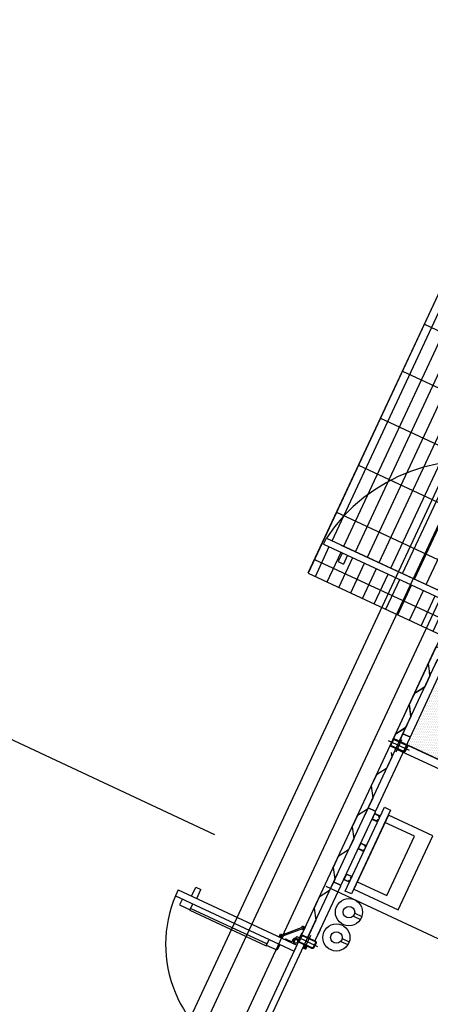
# Model space of a CAD drawing. Units: inches. Extents: x 21 to 692, y 14 to 649.
# Drawn here: x 681 to 684, y 631 to 637 of the extents above; entities that cross this region are included whole.
import ezdxf

# ---------------------------------------------------------------- set-up
doc = ezdxf.new("R2010")
doc.units = ezdxf.units.IN
doc.header["$MEASUREMENT"] = 0
for name, pattern in [('AM_ISO02W050x2', [3.75, 3, -0.75]), ('CENTER', [2, 1.25, -0.25, 0.25, -0.25]), ('HIDDEN', [0.375, 0.25, -0.125])]:
    doc.linetypes.add(name, pattern=pattern)
for name, color, linetype in [('0.3 CONTINUA', 7, 'Continuous'), ('ACUSTICO', 5, 'Continuous'), ('ACUSTICO_PANEL', 5, 'Continuous'), ('C', 7, 'Continuous'), ('CAN', 5, 'AM_ISO02W050x2'), ('CENTER_LINES', 3, 'CENTER'), ('COTAS', 4, 'Continuous'), ('EJES', 3, 'CENTER'), ('ESTRUCTURA', 3, 'Continuous'), ('FINA', 1, 'Continuous'), ('FUNDACIONES', 6, 'Continuous'), ('HATCH', 8, 'Continuous'), ('MARCOS', 1, 'Continuous'), ('PARILLA', 8, 'Continuous')]:
    doc.layers.add(name, color=color, linetype=linetype)

# ---------------------------------------------------------------- blocks, each defined once
blk = doc.blocks.new('A$C7FA62A2C')
at = {"ltscale": 0.1}
for points in [[(42, -25), (-42, -25, -0.414214), (-50, -17), (-50, 17, -0.414214), (-42, 25), (42, 25, -0.414214), (50, 17), (50, -17, -0.414214)], [(42, -21), (-42, -21, -0.414214), (-46, -17), (-46, 17, -0.414214), (-42, 21), (42, 21, -0.414214), (46, 17), (46, -17, -0.414214)]]:
    blk.add_lwpolyline(points, format="xyb", close=True, dxfattribs=at)
blk = doc.blocks.new('GENERACION')
at = {"layer": 'C'}
h = blk.add_hatch(dxfattribs=at)
h.set_pattern_fill('DOTS', color=256, scale=0.007, angle=-115, style=0)
h.set_pattern_definition([(245, (44.095248, 562.714641), (0.00772317257, -0.00973201808), [0, -0.0111125])])
h.paths.add_polyline_path([(12.3666, -16.5034), (12.6287, -15.9415), (12.4383, -15.8528), (12.4105, -15.9125, -0.414214), (12.4065, -15.914, -0.414214), (12.4079, -15.918), (12.3898, -15.9568), (12.1991, -16.3657, -0.414214), (12.1952, -16.3671, -0.414214), (12.1966, -16.3711), (12.1763, -16.4147), (12.1781, -16.4155)])
at = {"layer": 'PARILLA'}
h = blk.add_hatch(dxfattribs=at)
h.set_pattern_fill('GRATE', color=256, scale=0.1, angle=-115, style=0)
h.set_pattern_definition([(245, (30.17586, 548.63121), (0.071938181, -0.033545325), []), (335, (30.17586, 548.6312), (0.1341813, 0.28775272), [])])
h.paths.add_polyline_path([(12.4337, -13.5465), (12.4506, -13.5103), (12.8906, -13.7155), (12.8737, -13.7517)])
h.paths.add_polyline_path([(12.8737, -13.7517), (12.8906, -13.7155), (12.9813, -13.7577), (12.9644, -13.794)])
h.paths.add_polyline_path([(12.9644, -13.794), (12.9813, -13.7577), (13.1625, -13.8422), (13.1456, -13.8785)])
h.paths.add_polyline_path([(13.1456, -13.8785), (13.1625, -13.8422), (13.2562, -13.8859), (13.2393, -13.9222)])
h.paths.add_polyline_path([(12.8376, -14.0659), (13.0031, -14.1431), (12.9772, -14.1986), (12.8117, -14.1214)])
h.paths.add_polyline_path([(12.8068, -14.1318), (12.9723, -14.209), (12.9383, -14.282), (12.7728, -14.2048)])
h.paths.add_polyline_path([(12.6822, -14.1625), (12.7162, -14.0896), (12.8068, -14.1318), (12.7728, -14.2048)])
h.paths.add_polyline_path([(12.4153, -13.9366), (12.4412, -13.881), (12.7469, -14.0236), (12.721, -14.0792)])
h.paths.add_polyline_path([(12.8117, -14.1214), (12.721, -14.0792), (12.7469, -14.0236), (12.8376, -14.0659)])
edge = h.paths.add_edge_path()
edge.add_line((12.7162, -14.0896), (12.6822, -14.1625))
edge.add_line((12.6822, -14.1625), (12.4071, -14.0342))
edge.add_arc((13.4423, -13.8462), 1.0522, 186.9697, 190.29557, ccw=False)
edge.add_line((12.3979, -13.9739), (12.4104, -13.947))
edge.add_line((12.4104, -13.947), (12.7162, -14.0896))
h.paths.add_polyline_path([(12.4912, -15.5263), (12.4743, -15.5626), (12.3807, -15.5189), (12.3976, -15.4827)])
h.paths.add_polyline_path([(12.3976, -15.4827), (12.3807, -15.5189), (12.1994, -15.4344), (12.2163, -15.3981)])
h.paths.add_polyline_path([(12.2163, -15.3981), (12.1994, -15.4344), (12.1088, -15.3921), (12.1257, -15.3559)])
h.paths.add_polyline_path([(13.3416, -13.7042), (12.5259, -13.3238), (11.5743, -15.3646), (12.3899, -15.745)])
h.paths.add_polyline_path([(11.6857, -15.1507), (12.1257, -15.3559), (12.1088, -15.3921), (11.6688, -15.187)])
at = {"layer": '0.3 CONTINUA', "color": 8}
for p, q in [((11.5191, -17.6111), (12.7234, -15.0284)), ((11.5721, -17.592), (12.3639, -15.8941)), ((10.4315, -20.0381), (11.6154, -17.4993))]:
    blk.add_line(p, q, dxfattribs=at)
at = {"layer": '0.3 CONTINUA'}
for p, q in [((11.6688, -15.187), (11.6857, -15.1507)), ((11.6688, -15.187), (12.4845, -15.5673)), ((11.7763, -15.193), (12.5014, -15.5311)), ((10.7804, -17.3023), (10.7635, -17.3386)), ((10.7804, -17.3023), (10.7635, -17.3386)), ((10.7635, -17.3386), (11.4885, -17.6767)), ((10.7804, -17.3023), (11.5054, -17.6404)), ((11.5054, -17.6404), (11.4885, -17.6767))]:
    blk.add_line(p, q, dxfattribs=at)
for points in [[(12.338, -15.855), (12.3079, -15.9195), (12.3178, -15.993), (12.2861, -16.061), (12.2234, -16.1007), (12.2027, -16.145)], [(12.3126, -15.9661), (12.3165, -15.9957), (12.2848, -16.0637), (12.2222, -16.1034), (12.1905, -16.1714), (12.2003, -16.2449), (12.1686, -16.3129), (12.1059, -16.3526), (12.0853, -16.3969)], [(12.3138, -15.9635), (12.3178, -15.993), (12.2861, -16.061), (12.2234, -16.1007), (12.1917, -16.1687), (12.2015, -16.2422), (12.1699, -16.3102), (12.1072, -16.3499), (12.0865, -16.3943)], [(12.0814, -16.4619), (12.0853, -16.4915), (12.0536, -16.5594), (11.991, -16.5992), (11.9593, -16.6672), (11.9691, -16.7407), (11.9374, -16.8087), (11.8747, -16.8484), (11.8541, -16.8927)], [(11.9652, -16.7112), (11.9691, -16.7407), (11.9374, -16.8087), (11.8747, -16.8484), (11.843, -16.9164), (11.8529, -16.9899), (11.8212, -17.0579), (11.7585, -17.0977), (11.7379, -17.142)], [(11.8489, -16.9604), (11.8529, -16.9899), (11.8212, -17.0579), (11.7585, -17.0977), (11.7268, -17.1656), (11.7367, -17.2392), (11.705, -17.3071), (11.6423, -17.3469), (11.6216, -17.3912)], [(11.7327, -17.2096), (11.7367, -17.2392), (11.705, -17.3071), (11.6423, -17.3469), (11.6106, -17.4149), (11.6204, -17.4884), (11.5888, -17.5564)], [(11.5036, -17.5876), (11.4829, -17.6319)]]:
    blk.add_lwpolyline(points, dxfattribs=at)
at = {"layer": 'ACUSTICO'}
blk.add_lwpolyline([(12.0947, -16.3766), (12.3568, -15.8147), (12.6287, -15.9415), (12.3666, -16.5034)], close=True, dxfattribs=at)
at = {"layer": 'ACUSTICO_PANEL'}
for points in [[(12.1737, -16.302), (12.1526, -16.3473), (12.1952, -16.3671, 0.414214), (12.1991, -16.3657), (12.4079, -15.918, 0.414214), (12.4065, -15.914), (12.3639, -15.8941), (12.3427, -15.9394)], [(11.9624, -16.7551), (11.9413, -16.8004), (11.9839, -16.8203, 0.414214), (11.9878, -16.8188), (12.1966, -16.3711, 0.414214), (12.1952, -16.3671), (12.1526, -16.3473), (12.1314, -16.3926)], [(11.7511, -17.2083), (11.7299, -17.2536), (11.7725, -17.2735, 0.414214), (11.7765, -17.272), (11.9853, -16.8243, 0.414214), (11.9839, -16.8203), (11.9413, -16.8004), (11.9201, -16.8458)], [(11.6174, -17.6132), (11.774, -17.2774, 0.414214), (11.7725, -17.2735), (11.7299, -17.2536), (11.7088, -17.2989)], [(11.5925, -17.5483), (11.5714, -17.5936), (11.614, -17.6135, 0.414214), (11.618, -17.612), (11.6491, -17.5453)]]:
    blk.add_lwpolyline(points, format="xyb", dxfattribs=at)
at = {"layer": 'C'}
for p, q in [((11.6857, -15.1507), (12.5014, -15.5311)), ((12.1189, -16.4431), (12.4948, -16.6184)), ((12.1287, -16.3925), (12.5055, -16.5682))]:
    blk.add_line(p, q, dxfattribs=at)
at = {"layer": 'CAN'}
blk.add_line((-1.9078, -10.9315), (13.0555, -17.922), dxfattribs=at)
at = {"layer": 'CENTER_LINES'}
for p, q in [((12.1116, -16.4588), (12.1474, -16.382)), ((12.1937, -16.4504), (12.0652, -16.3905)), ((11.5878, -17.5821), (11.552, -17.6589))]:
    blk.add_line(p, q, dxfattribs=at)
at = {"layer": 'CENTER_LINES', "ltscale": 2}
for centre, radius, start, end in [((12.5635, -15.7307), 1.0522, 73.83688, 146.54568), ((11.4732, -17.6369), 0.7698, 157.20005, 247.28752)]:
    blk.add_arc(centre, radius, start, end, dxfattribs=at)
at = {"layer": 'COTAS', "color": 1}
blk.add_lwpolyline([(12.0641, -16.8447), (11.8527, -17.2978), (12.1246, -17.4246), (12.3359, -16.9715)], close=True, dxfattribs=at)
at = {"layer": 'COTAS', "color": 1, "linetype": 'HIDDEN', "ltscale": 2}
blk.add_lwpolyline([(12.0429, -16.89), (11.8739, -17.2525), (12.0551, -17.3371), (12.2242, -16.9745)], close=True, dxfattribs=at)
at = {"layer": 'EJES'}
blk.add_line((11.6333, -17.6501), (11.5065, -17.5909), dxfattribs=at)
at = {"layer": 'ESTRUCTURA'}
blk.add_lwpolyline([(12.0399, -16.7972), (12.0779, -16.8149), (11.8389, -17.3276), (11.8008, -17.3099)], close=True, dxfattribs=at)
for points in [[(12.0046, -16.8586), (12.0114, -16.8561, 0.668179), (12.0116, -16.8502), (11.983, -16.8368, 0.414214), (11.9787, -16.8384), (11.9654, -16.867, 0.414214), (11.9669, -16.8713), (11.9956, -16.8846, 0.668179), (11.9999, -16.8806), (11.9975, -16.8739), (11.996, -16.8744), (11.9984, -16.8812, -0.668179), (11.9962, -16.8832), (11.9676, -16.8698, -0.414214), (11.9668, -16.8677), (11.9802, -16.8391, -0.414214), (11.9823, -16.8383), (12.0109, -16.8516, -0.668179), (12.0108, -16.8546), (12.0041, -16.8571)], [(11.9201, -17.0398), (11.9269, -17.0373, 0.668179), (11.9271, -17.0314), (11.8985, -17.018, 0.414214), (11.8942, -17.0196), (11.8809, -17.0482, 0.414214), (11.8824, -17.0525), (11.9111, -17.0658, 0.668179), (11.9154, -17.0618), (11.913, -17.0551), (11.9115, -17.0556), (11.9139, -17.0624, -0.668179), (11.9117, -17.0644), (11.8831, -17.051, -0.414214), (11.8823, -17.0489), (11.8957, -17.0203, -0.414214), (11.8978, -17.0195), (11.9264, -17.0329, -0.668179), (11.9263, -17.0358), (11.9196, -17.0383)], [(11.8252, -17.2434), (11.8276, -17.2501, -0.668179), (11.8233, -17.2541), (11.7946, -17.2408, -0.414214), (11.7931, -17.2365), (11.8064, -17.2079, -0.414214), (11.8107, -17.2063), (11.8393, -17.2197, -0.668179), (11.8391, -17.2256), (11.8323, -17.2281), (11.8317, -17.2266), (11.8385, -17.2241, 0.668179), (11.8386, -17.2212), (11.81, -17.2078, 0.414214), (11.8079, -17.2086), (11.7945, -17.2372, 0.414214), (11.7953, -17.2393), (11.8239, -17.2527, 0.668179), (11.8261, -17.2507), (11.8236, -17.2439)]]:
    blk.add_lwpolyline(points, format="xyb", close=True, dxfattribs=at)
at = {"layer": 'FINA'}
for p, q in [((11.7835, -15.2404), (11.7581, -15.2948)), ((11.7581, -15.2948), (11.7898, -15.3096)), ((11.8152, -15.2552), (11.7898, -15.3096)), ((10.8619, -17.3404), (10.8873, -17.286)), ((10.8873, -17.286), (10.919, -17.3008)), ((10.8937, -17.3552), (10.919, -17.3008)), ((11.8514, -17.4631), (11.8942, -17.4831)), ((11.8599, -17.445), (11.9026, -17.465)), ((11.542, -17.5315), (11.4084, -17.5811)), ((11.5448, -17.539), (11.4112, -17.5886)), ((11.5329, -17.5695), (11.518, -17.6015)), ((11.4388, -17.6038), (11.4707, -17.6187)), ((11.4774, -17.6163), (11.4839, -17.6022)), ((11.4906, -17.5998), (11.4906, -17.5998)), ((11.4906, -17.5998), (11.5138, -17.6106)), ((11.5114, -17.6039), (11.4973, -17.5973)), ((11.5138, -17.6106), (11.5184, -17.6127)), ((11.7743, -17.6177), (11.8171, -17.6376)), ((11.7827, -17.5996), (11.8255, -17.6195))]:
    blk.add_line(p, q, dxfattribs=at)
for points in [[(11.5325, -17.5351), (11.5386, -17.522), (11.5567, -17.5305), (11.5483, -17.5486), (11.5353, -17.5426)], [(11.4207, -17.585), (11.4146, -17.5981), (11.3965, -17.5896), (11.405, -17.5715), (11.4179, -17.5775)]]:
    blk.add_lwpolyline(points, dxfattribs=at)
for centre, radius in [((11.8236, -17.4391), 0.0832), ((11.8236, -17.4391), 0.0354), ((11.7464, -17.5937), 0.0832), ((11.7464, -17.5937), 0.0354), ((11.4968, -17.6168), 0.0128)]:
    blk.add_circle(centre, radius, dxfattribs=at)
for centre, radius, start, end in [((11.4098, -17.5848), 0.004, 110.33266, 290.33266), ((11.5375, -17.5717), 0.00503, 65, 155), ((11.5434, -17.5353), 0.004, 290.33266, 110.33266), ((11.4367, -17.6084), 0.00503, 65, 155), ((11.4728, -17.6141), 0.00503, 245, 335), ((11.4885, -17.6043), 0.00503, 65, 155), ((11.4952, -17.6019), 0.00503, 65, 155), ((11.5135, -17.5993), 0.00503, 245, 335)]:
    blk.add_arc(centre, radius, start, end, dxfattribs=at)
at = {"layer": 'FUNDACIONES'}
for p, q in [((12.9492, -14.2997), (11.5505, -17.2993)), ((11.5505, -17.2993), (10.185, -20.2275))]:
    blk.add_line(p, q, dxfattribs=at)
for points in [[(12.8737, -13.7517), (11.2786, -17.1726)], [(12.9644, -13.794), (11.3692, -17.2148)], [(11.2786, -17.1726), (9.7855, -20.3744), (12.722, -21.7437), (13.4837, -20.1101)], [(11.3692, -17.2148), (9.9184, -20.326), (12.6736, -21.6108), (13.3931, -20.0679)]]:
    blk.add_lwpolyline(points, dxfattribs=at)
at = {"layer": 'HATCH'}
for p, q in [((10.8058, -17.3583), (10.7888, -17.3947)), ((10.7888, -17.3947), (10.853, -17.4246)), ((10.852, -17.4267), (10.8699, -17.3882)), ((11.5174, -17.6148), (10.3953, -20.0212)), ((11.3186, -17.6443), (11.3366, -17.6058)), ((11.3838, -17.6721), (11.3196, -17.6422)), ((11.4007, -17.6358), (11.3838, -17.6721))]:
    blk.add_line(p, q, dxfattribs=at)
for points in [[(10.852, -17.4267), (11.3186, -17.6443)], [(10.857, -17.416), (11.3236, -17.6335)]]:
    blk.add_lwpolyline(points, dxfattribs=at)
at = {"layer": 'MARCOS', "ltscale": 0.1}
for points in [[(11.5454, -17.6587), (11.5563, -17.6638, 0.414214), (11.5616, -17.6618), (11.5667, -17.651, 0.414214), (11.5647, -17.6457), (11.5538, -17.6406, 0.414214), (11.5485, -17.6425), (11.5435, -17.6534, 0.414214)], [(11.5462, -17.6569), (11.5571, -17.662, 0.414214), (11.5598, -17.661), (11.5648, -17.6501, 0.414214), (11.5639, -17.6475), (11.553, -17.6424, 0.414214), (11.5503, -17.6434), (11.5453, -17.6542, 0.414214)]]:
    blk.add_lwpolyline(points, format="xyb", close=True, dxfattribs=at)
at = {"layer": 'PARILLA'}
blk.add_line((11.5745, -15.3627), (12.5254, -13.3235), dxfattribs=at)
blk.add_lwpolyline([(12.5254, -13.3235), (11.5738, -15.3643), (12.3894, -15.7447), (13.3411, -13.7039)], close=True, dxfattribs=at)
at = {"layer": 'FINA', "xscale": 0.001000000000244004, "yscale": 0.001000000000203727, "zscale": 0.001, "rotation": 335.0000000004463}
blk.add_blockref('A$C7FA62A2C', (12.1295, -16.4204), dxfattribs=at)
at = {"layer": 'MARCOS', "ltscale": 0.1, "extrusion": (0, 0, -1), "xscale": -0.001000000000168463, "yscale": 0.001000000000203727, "zscale": -0.001, "rotation": 204.9999999979784}
blk.add_blockref('A$C7FA62A2C', (-11.5699, -17.6205), dxfattribs=at)

msp = doc.modelspace()

# ---------------------------------------------------------------- block references
msp.add_blockref('GENERACION', (671.65539, 648.92861))

doc.saveas('drawing.dxf')
